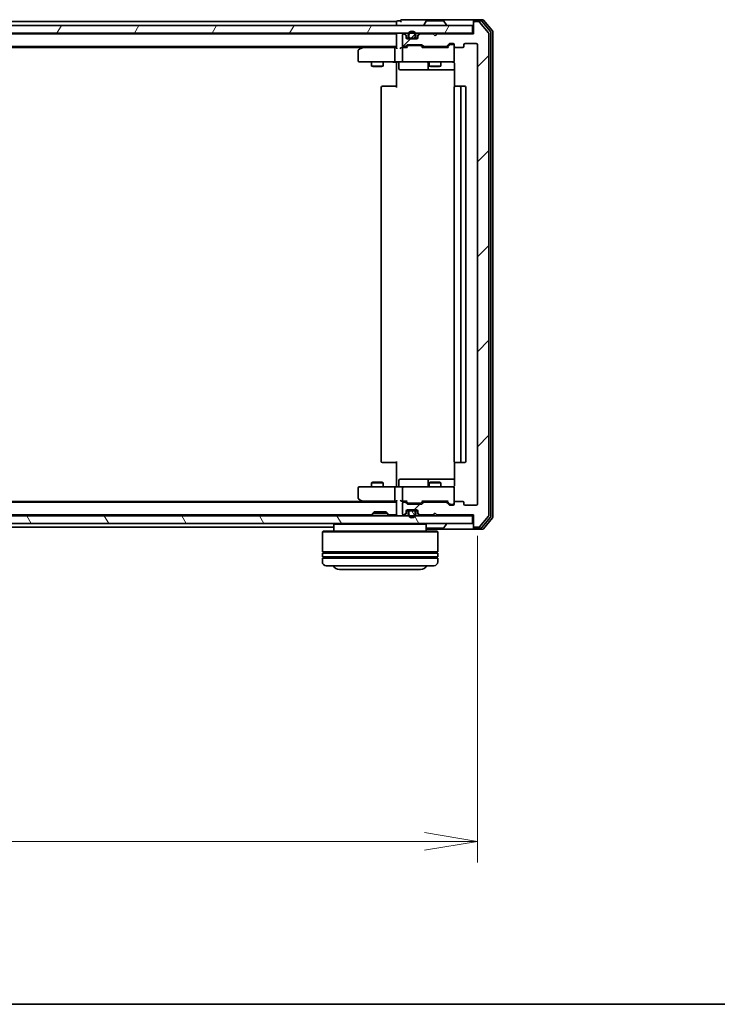
# Model space of a CAD drawing. Units: millimetres. Extents: x 0 to 7284, y 0 to 1546.
# Drawn here: x 1134 to 1316, y 0 to 256 of the extents above; entities that cross this region are included whole.
import ezdxf

# ---------------------------------------------------------------- set-up
doc = ezdxf.new("R2010")
doc.units = ezdxf.units.MM
for name, color, linetype, lineweight in [('Border (ISO)', 7, 'Continuous', 35), ('Dimension (ISO)', 7, 'Continuous', 18), ('Dimension (ISO) @ 1', 7, 'Continuous', 18), ('Hatch (ISO)', 1, 'Continuous', 18), ('Visible (ISO)', 7, 'Continuous', 35)]:
    doc.layers.add(name, color=color, linetype=linetype, lineweight=lineweight)
doc.styles.add('Note Text (TK)', font='MS PGothic.ttf')
doc.dimstyles.new('Default - Method 1b (TK)', dxfattribs={"dimscale": 0.5, "dimtxt": 2.5, "dimasz": 2.5, "dimexe": 1, "dimexo": 1.5, "dimgap": 1, "dimtad": 1, "dimrnd": 1e-08, "dimdsep": 46, "dimtxsty": 'Note Text (TK)', "dimblk": 'OPEN', "dimcen": 0.09, "dimdle": 5, "dimclrd": 100, "dimclre": 100, "dimclrt": 7, "dimadec": 1, "dimazin": 1, "dimtfac": 1, "dimtmove": 0, "dimatfit": 3, "dimldrblk": 'OPEN', "dimfxl": 1, "dimtolj": 1, "dimlwd": -1, "dimlwe": -1, "dimarcsym": 0})
pattern_1 = [(45, (125.75, -44), (-12.34785, 12.34785), [])]
pattern_2 = [(120.0002, (125.75, -44), (-15.12294, -8.7313), [])]

# ---------------------------------------------------------------- blocks, each defined once
blk = doc.blocks.new('図面枠 tk図枠')
at = {"layer": 'Border (ISO)'}
blk.add_line((14.5, 8), (405.5, 8), dxfattribs=at)
blk = doc.blocks.new('_Open')
at = {"color": 0, "linetype": 'ByBlock', "lineweight": -2}
for p, q in [((-1, 0.167), (0, 0)), ((-1, -0.167), (0, 0)), ((0, 0), (-1, 0))]:
    blk.add_line(p, q, dxfattribs=at)
blk = doc.blocks.new('*D54')
at = {"layer": 'Defpoints', "color": 0}
for p in [(901.18, 130.07), (1253.18, 130.07), (1253.18, 42.38)]:
    blk.add_point(p, dxfattribs=at)
at = {"layer": 'Dimension (ISO)', "color": 100}
for p, q in [((901.18, 121.82), (901.18, 36.88)), ((1253.18, 121.82), (1253.18, 36.88)), ((914.93, 42.38), (1239.43, 42.38))]:
    blk.add_line(p, q, dxfattribs=at)
at = {"layer": 'Dimension (ISO)', "color": 100, "xscale": 13.75, "yscale": 13.75, "zscale": 13.75, "rotation": 180}
blk.add_blockref('_Open', (901.18, 42.38), dxfattribs=at)
at = {"layer": 'Dimension (ISO)', "color": 100, "xscale": 13.75, "yscale": 13.75, "zscale": 13.75}
blk.add_blockref('_Open', (1253.18, 42.38), dxfattribs=at)
at = {"layer": 'Dimension (ISO)', "color": 7, "insert": (1063.19, 54.75), "char_height": 13.75, "attachment_point": 4, "style": 'Note Text (TK)'}
blk.add_mtext('\\A1;352', dxfattribs=at)

msp = doc.modelspace()

# ---------------------------------------------------------------- hatches: boundary and pattern name
at = {"layer": 'Hatch (ISO)'}
h = msp.add_hatch(dxfattribs=at)
h.set_pattern_fill('ANSI31', color=256, scale=139.7, angle=14.999978, style=0)
h.set_pattern_definition([(60, (125.75, -44), (-15.12297, 8.73126), [])])
h.paths.add_polyline_path([(1251.8784, 252.569), (1251.8784, 254.569), (902.4784, 254.569), (902.4784, 252.569)])
h = msp.add_hatch(dxfattribs=at)
h.set_pattern_fill('ANSI31', color=256, scale=139.7, style=0)
h.set_pattern_definition(pattern_1)
edge = h.paths.add_edge_path()
edge.add_ellipse((1252.4784, 255.269), major_axis=(-0.3, 0), ratio=1, start_angle=270, end_angle=360)
edge.add_line((1252.1784, 255.269), (1252.1784, 252.369))
edge.add_line((1252.1784, 252.369), (1242.6784, 252.369))
edge.add_line((1242.6784, 252.369), (1242.1784, 251.869))
edge.add_line((1242.1784, 251.869), (1241.6784, 252.369))
edge.add_line((1241.6784, 252.369), (1238.3026, 252.369))
edge.add_ellipse((1238.3026, 252.069), major_axis=(-0.3, 0), ratio=1, start_angle=270, end_angle=315)
edge.add_line((1238.0905, 252.2811), (1237.7662, 251.9568))
edge.add_ellipse((1237.9784, 251.7447), major_axis=(-0.2121, -0.2121), ratio=1, start_angle=270, end_angle=315)
edge.add_line((1237.6784, 251.7447), (1237.6784, 251.369))
edge.add_ellipse((1237.3784, 251.369), major_axis=(0, -0.3), ratio=1, start_angle=0, end_angle=90, ccw=False)
edge.add_line((1237.3784, 251.069), (1234.9784, 251.069))
edge.add_ellipse((1234.9784, 251.369), major_axis=(-0.3, 0), ratio=1, start_angle=0, end_angle=90, ccw=False)
edge.add_line((1234.6784, 251.369), (1234.6784, 251.7447))
edge.add_ellipse((1234.3784, 251.7447), major_axis=(0, 0.3), ratio=1, start_angle=270, end_angle=315)
edge.add_line((1234.5905, 251.9568), (1234.2662, 252.2811))
edge.add_ellipse((1234.0541, 252.069), major_axis=(-0.2121, 0.2121), ratio=1, start_angle=270, end_angle=315)
edge.add_line((1234.0541, 252.369), (1233.9784, 252.369))
edge.add_ellipse((1233.9784, 252.069), major_axis=(-0.3, 0), ratio=1, start_angle=270, end_angle=360)
edge.add_line((1233.6784, 252.069), (1233.6784, 249.369))
edge.add_ellipse((1233.9784, 249.369), major_axis=(0, -0.3), ratio=1, start_angle=270, end_angle=360)
edge.add_line((1233.9784, 249.069), (1234.3541, 249.069))
edge.add_ellipse((1234.3541, 249.369), major_axis=(0.3, 0), ratio=1, start_angle=270, end_angle=315)
edge.add_line((1234.5662, 249.1568), (1234.8905, 249.4811))
edge.add_ellipse((1235.1026, 249.269), major_axis=(0.2121, 0.2121), ratio=1, start_angle=45, end_angle=90, ccw=False)
edge.add_line((1235.1026, 249.569), (1238.6041, 249.569))
edge.add_ellipse((1238.6041, 249.269), major_axis=(0.3, 0), ratio=1, start_angle=45, end_angle=90, ccw=False)
edge.add_line((1238.8162, 249.4811), (1239.1405, 249.1568))
edge.add_ellipse((1239.3526, 249.369), major_axis=(0.2121, -0.2121), ratio=1, start_angle=270, end_angle=315)
edge.add_line((1239.3526, 249.069), (1245.0041, 249.069))
edge.add_ellipse((1245.0041, 249.369), major_axis=(0.3, 0), ratio=1, start_angle=270, end_angle=315)
edge.add_line((1245.2162, 249.1568), (1245.8405, 249.7811))
edge.add_ellipse((1246.0526, 249.569), major_axis=(0.2121, 0.2121), ratio=1, start_angle=45, end_angle=90, ccw=False)
edge.add_line((1246.0526, 249.869), (1246.8784, 249.869))
edge.add_ellipse((1246.8784, 249.569), major_axis=(0.3, 0), ratio=1, start_angle=0, end_angle=90, ccw=False)
edge.add_line((1247.1784, 249.569), (1247.1784, 249.169))
edge.add_ellipse((1247.4784, 249.169), major_axis=(0, -0.3), ratio=1, start_angle=270, end_angle=360)
edge.add_line((1247.4784, 248.869), (1249.3784, 248.869))
edge.add_ellipse((1249.3784, 249.169), major_axis=(0.3, 0), ratio=1, start_angle=270, end_angle=360)
edge.add_line((1249.6784, 249.169), (1249.6784, 249.569))
edge.add_ellipse((1249.9784, 249.569), major_axis=(0, 0.3), ratio=1, start_angle=0, end_angle=90, ccw=False)
edge.add_line((1249.9784, 249.869), (1252.8784, 249.869))
edge.add_ellipse((1252.8784, 249.569), major_axis=(0.3, 0), ratio=1, start_angle=0, end_angle=90, ccw=False)
edge.add_line((1253.1784, 249.569), (1253.1784, 130.069))
edge.add_ellipse((1252.8784, 130.069), major_axis=(0, -0.3), ratio=1, start_angle=0, end_angle=90, ccw=False)
edge.add_line((1252.8784, 129.769), (1249.9784, 129.769))
edge.add_ellipse((1249.9784, 130.069), major_axis=(-0.3, 0), ratio=1, start_angle=0, end_angle=90, ccw=False)
edge.add_line((1249.6784, 130.069), (1249.6784, 130.469))
edge.add_ellipse((1249.3784, 130.469), major_axis=(0, 0.3), ratio=1, start_angle=270, end_angle=360)
edge.add_line((1249.3784, 130.769), (1247.4784, 130.769))
edge.add_ellipse((1247.4784, 130.469), major_axis=(-0.3, 0), ratio=1, start_angle=270, end_angle=360)
edge.add_line((1247.1784, 130.469), (1247.1784, 130.069))
edge.add_ellipse((1246.8784, 130.069), major_axis=(0, -0.3), ratio=1, start_angle=0, end_angle=90, ccw=False)
edge.add_line((1246.8784, 129.769), (1246.0526, 129.769))
edge.add_ellipse((1246.0526, 130.069), major_axis=(-0.3, 0), ratio=1, start_angle=45, end_angle=90, ccw=False)
edge.add_line((1245.8405, 129.8568), (1245.2162, 130.4811))
edge.add_ellipse((1245.0041, 130.269), major_axis=(-0.2121, 0.2121), ratio=1, start_angle=270, end_angle=315)
edge.add_line((1245.0041, 130.569), (1239.3526, 130.569))
edge.add_ellipse((1239.3526, 130.269), major_axis=(-0.3, 0), ratio=1, start_angle=270, end_angle=315)
edge.add_line((1239.1405, 130.4811), (1238.8162, 130.1568))
edge.add_ellipse((1238.6041, 130.369), major_axis=(-0.2121, -0.2121), ratio=1, start_angle=45, end_angle=90, ccw=False)
edge.add_line((1238.6041, 130.069), (1235.1026, 130.069))
edge.add_ellipse((1235.1026, 130.369), major_axis=(-0.3, 0), ratio=1, start_angle=45, end_angle=90, ccw=False)
edge.add_line((1234.8905, 130.1568), (1234.5662, 130.4811))
edge.add_ellipse((1234.3541, 130.269), major_axis=(-0.2121, 0.2121), ratio=1, start_angle=270, end_angle=315)
edge.add_line((1234.3541, 130.569), (1233.9784, 130.569))
edge.add_ellipse((1233.9784, 130.269), major_axis=(-0.3, 0), ratio=1, start_angle=270, end_angle=360)
edge.add_line((1233.6784, 130.269), (1233.6784, 127.569))
edge.add_ellipse((1233.9784, 127.569), major_axis=(0, -0.3), ratio=1, start_angle=270, end_angle=360)
edge.add_line((1233.9784, 127.269), (1234.0541, 127.269))
edge.add_ellipse((1234.0541, 127.569), major_axis=(0.3, 0), ratio=1, start_angle=270, end_angle=315)
edge.add_line((1234.2662, 127.3568), (1234.5905, 127.6811))
edge.add_ellipse((1234.3784, 127.8932), major_axis=(0.2121, 0.2121), ratio=1, start_angle=270, end_angle=315)
edge.add_line((1234.6784, 127.8932), (1234.6784, 128.269))
edge.add_ellipse((1234.9784, 128.269), major_axis=(0, 0.3), ratio=1, start_angle=0, end_angle=90, ccw=False)
edge.add_line((1234.9784, 128.569), (1237.3784, 128.569))
edge.add_ellipse((1237.3784, 128.269), major_axis=(0.3, 0), ratio=1, start_angle=0, end_angle=90, ccw=False)
edge.add_line((1237.6784, 128.269), (1237.6784, 127.8932))
edge.add_ellipse((1237.9784, 127.8932), major_axis=(0, -0.3), ratio=1, start_angle=270, end_angle=315)
edge.add_line((1237.7662, 127.6811), (1238.0905, 127.3568))
edge.add_ellipse((1238.3026, 127.569), major_axis=(0.2121, -0.2121), ratio=1, start_angle=270, end_angle=315)
edge.add_line((1238.3026, 127.269), (1241.6784, 127.269))
edge.add_line((1241.6784, 127.269), (1242.1784, 127.769))
edge.add_line((1242.1784, 127.769), (1242.6784, 127.269))
edge.add_line((1242.6784, 127.269), (1252.1784, 127.269))
edge.add_line((1252.1784, 127.269), (1252.1784, 124.369))
edge.add_ellipse((1252.4784, 124.369), major_axis=(0, -0.3), ratio=1, start_angle=270, end_angle=360)
edge.add_line((1252.4784, 124.069), (1253.5379, 124.069))
edge.add_ellipse((1253.5379, 124.369), major_axis=(0.3, 0), ratio=1, start_angle=270, end_angle=320.194429)
edge.add_line((1253.7683, 124.1769), (1256.1088, 126.9855))
edge.add_ellipse((1255.8784, 127.1776), major_axis=(0.1921, 0.2305), ratio=1, start_angle=270, end_angle=309.805571)
edge.add_line((1256.1784, 127.1776), (1256.1784, 252.4603))
edge.add_ellipse((1255.8784, 252.4603), major_axis=(0, 0.3), ratio=1, start_angle=270, end_angle=309.805571)
edge.add_line((1256.1088, 252.6524), (1253.7683, 255.461))
edge.add_ellipse((1253.5379, 255.269), major_axis=(-0.1921, 0.2305), ratio=1, start_angle=270, end_angle=320.194429)
edge.add_line((1253.5379, 255.569), (1252.4784, 255.569))
h = msp.add_hatch(dxfattribs=at)
h.set_pattern_fill('ANSI31', color=256, scale=139.7, style=0)
h.set_pattern_definition(pattern_1)
edge = h.paths.add_edge_path()
edge.add_line((1235.6784, 251.289), (1236.6784, 251.289))
edge.add_ellipse((1236.6784, 251.589), major_axis=(0.3, 0), ratio=1, start_angle=270, end_angle=360)
edge.add_line((1236.9784, 251.589), (1236.9784, 252.089))
edge.add_ellipse((1236.1784, 252.089), major_axis=(0, 0.8), ratio=1, start_angle=270, end_angle=450)
edge.add_line((1235.3784, 252.089), (1235.3784, 251.589))
edge.add_ellipse((1235.6784, 251.589), major_axis=(0, -0.3), ratio=1, start_angle=270, end_angle=360)
h = msp.add_hatch(dxfattribs=at)
h.set_pattern_fill('ANSI31', color=256, scale=139.7, angle=75.000175, style=0)
h.set_pattern_definition(pattern_2)
edge = h.paths.add_edge_path()
edge.add_line((1236.6784, 128.349), (1235.6784, 128.349))
edge.add_ellipse((1235.6784, 128.049), major_axis=(-0.3, 0), ratio=1, start_angle=270, end_angle=360)
edge.add_line((1235.3784, 128.049), (1235.3784, 127.549))
edge.add_ellipse((1236.1784, 127.549), major_axis=(0, -0.8), ratio=1, start_angle=270, end_angle=450)
edge.add_line((1236.9784, 127.549), (1236.9784, 128.049))
edge.add_ellipse((1236.6784, 128.049), major_axis=(0, 0.3), ratio=1, start_angle=270, end_angle=360)
h = msp.add_hatch(dxfattribs=at)
h.set_pattern_fill('ANSI31', color=256, scale=139.7, angle=75.000175, style=0)
h.set_pattern_definition(pattern_2)
h.paths.add_polyline_path([(1251.8784, 125.069), (1251.8784, 127.069), (902.4784, 127.069), (902.4784, 125.069)])

# ---------------------------------------------------------------- linework, layer by layer
at = {"layer": 'Visible (ISO)'}
for p, q in [((1237.1784, 256.069), (1233.4784, 256.069)), ((1252.4784, 256.069), (1237.1784, 256.069)), ((1251.8784, 254.569), (902.4784, 254.569)), ((1232.1784, 255.569), (922.1784, 255.569)), ((1232.1784, 255.569), (1232.1784, 255.269)), ((1232.1784, 255.269), (1232.1784, 254.569)), ((1233.1784, 255.769), (1232.4784, 255.769)), ((1239.2784, 254.669), (1239.2784, 254.7097)), ((1239.8692, 255.678), (1239.3107, 254.8187)), ((1244.3198, 255.769), (1240.0369, 255.769)), ((1244.4875, 255.678), (1245.0461, 254.8187)), ((1245.0784, 254.669), (1245.0784, 254.7097)), ((1251.8784, 252.569), (1251.8784, 254.569)), ((1252.1784, 255.469), (1252.1784, 255.769)), ((1252.1784, 255.469), (1252.1784, 255.269)), ((1252.1784, 255.269), (1252.1784, 252.369)), ((1254.5379, 256.069), (1252.4784, 256.069)), ((1254.137, 255.769), (1252.4784, 255.769)), ((1253.5379, 255.569), (1252.4784, 255.569)), ((1256.1088, 252.6524), (1253.7683, 255.461)), ((1256.6088, 252.9714), (1254.3675, 255.661)), ((1257.1088, 253.1524), (1254.7683, 255.961)), ((902.4784, 252.569), (1251.8784, 252.569)), ((1232.1784, 252.369), (922.1784, 252.369)), ((1232.1784, 252.369), (1232.1784, 252.269)), ((1232.1784, 252.269), (1232.1784, 248.7311)), ((1233.6784, 252.069), (1233.6784, 249.369)), ((1234.0541, 252.369), (1233.9784, 252.369)), ((1234.5905, 252.1568), (1234.2662, 252.4811)), ((1234.5905, 251.9568), (1234.2662, 252.2811)), ((1234.6784, 251.7447), (1234.6784, 251.9447)), ((1234.6784, 251.369), (1234.6784, 251.7447)), ((1235.2942, 251.269), (1234.6955, 251.269)), ((1237.3784, 251.069), (1234.9784, 251.069)), ((1235.1784, 252.089), (1235.1784, 251.589)), ((1235.3784, 251.589), (1235.3784, 252.089)), ((1235.3784, 252.089), (1235.3784, 251.589)), ((1236.6784, 251.289), (1235.6784, 251.289)), ((1235.6784, 251.289), (1236.6784, 251.289)), ((1235.6784, 251.089), (1236.6784, 251.089)), ((1235.7284, 251.089), (1235.7284, 251.069)), ((1236.6284, 251.089), (1235.7284, 251.089)), ((1235.7284, 251.069), (1236.6284, 251.069)), ((1236.6284, 251.069), (1236.6284, 251.089)), ((1236.9784, 252.089), (1236.9784, 251.589)), ((1236.9784, 251.589), (1236.9784, 252.089)), ((1237.6612, 251.269), (1237.0626, 251.269)), ((1237.1784, 251.589), (1237.1784, 252.089)), ((1237.6784, 251.9447), (1237.6784, 251.7447)), ((1237.6784, 251.7447), (1237.6784, 251.369)), ((1238.0905, 252.4811), (1237.7662, 252.1568)), ((1238.0905, 252.2811), (1237.7662, 251.9568)), ((1241.6784, 252.369), (1238.3026, 252.369)), ((1242.1784, 251.869), (1241.6784, 252.369)), ((1242.6784, 252.369), (1242.1784, 251.869)), ((1252.1784, 252.369), (1242.6784, 252.369)), ((1252.1784, 252.569), (1251.8784, 252.569)), ((1256.1784, 127.1776), (1256.1784, 252.4603)), ((1256.6784, 126.8586), (1256.6784, 252.7793)), ((1257.1784, 126.6776), (1257.1784, 252.9603)), ((922.1784, 249.069), (1232.1784, 249.069)), ((931.1784, 248.869), (1223.1784, 248.869)), ((1223.0317, 248.759), (1222.2984, 248.209)), ((1223.445, 249.069), (1223.0317, 248.759)), ((1223.2418, 248.519), (1223.0862, 248.6746)), ((1231.8026, 248.819), (1223.2117, 248.819)), ((1231.6784, 248.519), (1231.6784, 245.369)), ((1232.1784, 248.819), (1231.8026, 248.819)), ((1233.9784, 248.819), (1233.6026, 248.819)), ((1233.6784, 248.519), (1233.6784, 245.369)), ((1233.9784, 249.069), (1234.3541, 249.069)), ((1234.8545, 248.819), (1233.9784, 248.819)), ((1234.5662, 249.1568), (1234.8905, 249.4811)), ((1234.6784, 248.819), (1235.0905, 249.2311)), ((1235.1026, 249.569), (1238.6041, 249.569)), ((1235.4461, 249.319), (1235.3027, 249.319)), ((1238.2607, 249.319), (1235.4461, 249.319)), ((1238.4041, 249.319), (1238.2607, 249.319)), ((1238.6163, 249.2311), (1239.0284, 248.819)), ((1238.8162, 249.4811), (1239.1405, 249.1568)), ((1245.5045, 248.819), (1238.8523, 248.819)), ((1239.3526, 249.069), (1245.0041, 249.069)), ((1240.6784, 249.069), (1240.6784, 248.819)), ((1243.6784, 249.069), (1243.6784, 248.819)), ((1245.2162, 249.1568), (1245.8405, 249.7811)), ((1245.3284, 248.819), (1246.0405, 249.5311)), ((1246.0526, 249.869), (1246.8784, 249.869)), ((1246.3892, 249.619), (1246.2527, 249.619)), ((1246.8784, 249.619), (1246.3892, 249.619)), ((1247.1784, 249.569), (1247.1784, 249.169)), ((1247.1784, 245.369), (1247.1784, 249.169)), ((1247.4784, 248.869), (1249.3784, 248.869)), ((1249.6784, 249.169), (1249.6784, 249.569)), ((1249.9784, 249.869), (1252.8784, 249.869)), ((1253.1784, 249.569), (1253.1784, 130.069)), ((1222.1784, 247.969), (1222.1784, 245.369)), ((1222.4784, 245.069), (1223.2418, 245.069)), ((1223.2418, 245.069), (1231.8026, 245.069)), ((1225.6784, 245.069), (1225.6784, 244.019)), ((1225.6784, 244.019), (1228.6784, 244.019)), ((1225.9851, 243.8656), (1225.6784, 244.019)), ((1228.3716, 243.8656), (1225.9851, 243.8656)), ((1228.3716, 243.8656), (1228.6784, 244.019)), ((1228.6784, 245.069), (1228.6784, 244.019)), ((1233.9784, 245.069), (1231.8026, 245.069)), ((1232.1784, 244.8439), (1232.1784, 245.0612)), ((1232.1784, 244.8439), (1232.1784, 244.569)), ((1232.1784, 238.469), (1232.1784, 244.569)), ((1232.7797, 244.769), (1232.7797, 243.369)), ((1233.9784, 245.069), (1234.7966, 245.069)), ((1234.7966, 245.069), (1245.993, 245.069)), ((1240.3838, 244.769), (1240.3838, 243.369)), ((1240.6784, 245.069), (1240.6784, 244.019)), ((1240.6784, 244.019), (1243.6784, 244.019)), ((1240.9851, 243.8656), (1240.6784, 244.019)), ((1243.3716, 243.8656), (1240.9851, 243.8656)), ((1243.3716, 243.8656), (1243.6784, 244.019)), ((1243.6784, 245.069), (1243.6784, 244.019)), ((1245.993, 245.069), (1246.8784, 245.069)), ((1247.1784, 245.3456), (1247.1784, 245.369)), ((1247.2682, 244.569), (1247.2682, 238.683)), ((1233.0797, 243.069), (1237.0093, 243.069)), ((1237.0093, 243.069), (1240.6838, 243.069)), ((1240.6838, 243.069), (1240.8554, 243.069)), ((1240.8554, 243.069), (1247.2682, 243.069)), ((1228.1784, 238.469), (1228.1784, 141.169)), ((1228.4784, 238.769), (1228.537, 238.769)), ((1229.2441, 238.769), (1228.537, 238.769)), ((1229.2441, 238.769), (1229.3855, 238.769)), ((1231.7642, 238.769), (1229.3855, 238.769)), ((1231.7642, 238.769), (1232.1784, 238.769)), ((1247.1784, 238.469), (1247.1784, 141.169)), ((1247.4784, 238.769), (1247.537, 238.769)), ((1248.2441, 238.769), (1247.537, 238.769)), ((1248.2441, 238.769), (1248.3855, 238.769)), ((1248.5784, 238.769), (1248.3855, 238.769)), ((1249.8784, 238.769), (1248.5784, 238.769)), ((1248.8784, 141.169), (1248.8784, 238.469)), ((1250.1784, 141.169), (1250.1784, 238.469)), ((1228.537, 140.869), (1228.4784, 140.869)), ((1228.537, 140.869), (1229.2441, 140.869)), ((1229.3855, 140.869), (1229.2441, 140.869)), ((1229.3855, 140.869), (1231.7642, 140.869)), ((1232.1784, 140.869), (1231.7642, 140.869)), ((1232.1784, 135.069), (1232.1784, 141.169)), ((1247.2682, 140.9549), (1247.2682, 135.069)), ((1247.537, 140.869), (1247.4784, 140.869)), ((1247.537, 140.869), (1248.2441, 140.869)), ((1248.3855, 140.869), (1248.2441, 140.869)), ((1248.3855, 140.869), (1248.5784, 140.869)), ((1248.5784, 140.869), (1249.8784, 140.869)), ((1225.9851, 135.7723), (1225.6784, 135.619)), ((1225.9851, 135.7723), (1228.3716, 135.7723)), ((1228.3716, 135.7723), (1228.6784, 135.619)), ((1232.7797, 134.869), (1232.7797, 136.269)), ((1237.0093, 136.569), (1233.0797, 136.569)), ((1240.6838, 136.569), (1237.0093, 136.569)), ((1240.3838, 136.269), (1240.3838, 134.869)), ((1240.9851, 135.7723), (1240.6784, 135.619)), ((1240.8554, 136.569), (1240.6838, 136.569)), ((1247.2682, 136.569), (1240.8554, 136.569)), ((1240.9851, 135.7723), (1243.3716, 135.7723)), ((1243.3716, 135.7723), (1243.6784, 135.619)), ((1222.1784, 134.269), (1222.1784, 131.669)), ((1223.2418, 134.569), (1222.4784, 134.569)), ((1231.8026, 134.569), (1223.2418, 134.569)), ((1228.6784, 135.619), (1225.6784, 135.619)), ((1225.6784, 134.569), (1225.6784, 135.619)), ((1228.6784, 134.569), (1228.6784, 135.619)), ((1231.6784, 134.269), (1231.6784, 131.119)), ((1231.8026, 134.569), (1233.9784, 134.569)), ((1232.1784, 135.069), (1232.1784, 134.794)), ((1232.1784, 134.5767), (1232.1784, 134.794)), ((1233.6784, 134.269), (1233.6784, 131.119)), ((1234.7966, 134.569), (1233.9784, 134.569)), ((1245.993, 134.569), (1234.7966, 134.569)), ((1243.6784, 135.619), (1240.6784, 135.619)), ((1240.6784, 134.569), (1240.6784, 135.619)), ((1243.6784, 134.569), (1243.6784, 135.619)), ((1246.8784, 134.569), (1245.993, 134.569)), ((1247.1784, 134.269), (1247.1784, 134.2923)), ((1247.1784, 130.469), (1247.1784, 134.269)), ((1223.1784, 130.769), (931.1784, 130.769)), ((1222.2984, 131.429), (1223.0317, 130.879)), ((1223.0317, 130.879), (1223.445, 130.569)), ((1223.2418, 131.119), (1223.0862, 130.9633)), ((1223.2117, 130.819), (1231.8026, 130.819)), ((1231.8026, 130.819), (1232.1784, 130.819)), ((1232.1784, 130.9068), (1232.1784, 127.369)), ((1233.6026, 130.819), (1233.9784, 130.819)), ((1233.9784, 130.819), (1234.8545, 130.819)), ((1235.0905, 130.4068), (1234.6784, 130.819)), ((1238.6163, 130.4068), (1239.0284, 130.819)), ((1238.8523, 130.819), (1245.5045, 130.819)), ((1240.6784, 130.569), (1240.6784, 130.819)), ((1243.6784, 130.569), (1243.6784, 130.819)), ((1245.3284, 130.819), (1246.0405, 130.1068)), ((1249.3784, 130.769), (1247.4784, 130.769)), ((1232.1784, 130.569), (922.1784, 130.569)), ((1226.3078, 128.069), (1225.8784, 127.6394)), ((1226.3078, 128.069), (1229.449, 128.069)), ((1229.449, 128.069), (1229.8784, 127.6394)), ((1233.6784, 130.269), (1233.6784, 127.569)), ((1234.3541, 130.569), (1233.9784, 130.569)), ((1234.8905, 130.1568), (1234.5662, 130.4811)), ((1234.6784, 127.8932), (1234.6784, 128.269)), ((1234.6955, 128.369), (1235.2942, 128.369)), ((1234.9784, 128.569), (1237.3784, 128.569)), ((1238.6041, 130.069), (1235.1026, 130.069)), ((1235.1784, 128.049), (1235.1784, 127.549)), ((1235.3027, 130.319), (1235.4461, 130.319)), ((1235.3784, 127.549), (1235.3784, 128.049)), ((1235.3784, 128.049), (1235.3784, 127.549)), ((1235.4461, 130.319), (1238.2607, 130.319)), ((1236.6784, 128.549), (1235.6784, 128.549)), ((1235.6784, 128.349), (1236.6784, 128.349)), ((1236.6784, 128.349), (1235.6784, 128.349)), ((1235.7284, 128.569), (1235.7284, 128.549)), ((1236.6284, 128.569), (1235.7284, 128.569)), ((1235.7284, 128.549), (1236.6284, 128.549)), ((1236.6284, 128.549), (1236.6284, 128.569)), ((1236.9784, 128.049), (1236.9784, 127.549)), ((1236.9784, 127.549), (1236.9784, 128.049)), ((1237.0626, 128.369), (1237.6612, 128.369)), ((1237.1784, 127.549), (1237.1784, 128.049)), ((1237.6784, 128.269), (1237.6784, 127.8932)), ((1238.2607, 130.319), (1238.4041, 130.319)), ((1239.1405, 130.4811), (1238.8162, 130.1568)), ((1245.0041, 130.569), (1239.3526, 130.569)), ((1245.8405, 129.8568), (1245.2162, 130.4811)), ((1246.8784, 129.769), (1246.0526, 129.769)), ((1246.2527, 130.019), (1246.3892, 130.019)), ((1246.3892, 130.019), (1246.8784, 130.019)), ((1247.1784, 130.469), (1247.1784, 130.069)), ((1249.6784, 130.069), (1249.6784, 130.469)), ((1252.8784, 129.769), (1249.9784, 129.769)), ((1251.8784, 127.069), (902.4784, 127.069)), ((928.4784, 127.269), (1225.8784, 127.269)), ((1229.8784, 127.6394), (1225.8784, 127.6394)), ((1225.8784, 127.069), (1225.8784, 127.6394)), ((1229.8784, 127.069), (1229.8784, 127.6394)), ((1229.8784, 127.269), (1232.1784, 127.269)), ((1232.1784, 127.369), (1232.1784, 127.269)), ((1233.9784, 127.269), (1234.0541, 127.269)), ((1234.2662, 127.3568), (1234.5905, 127.6811)), ((1234.2662, 127.1568), (1234.5905, 127.4811)), ((1234.6784, 127.6932), (1234.6784, 127.8932)), ((1237.6784, 127.8932), (1237.6784, 127.6932)), ((1237.7662, 127.6811), (1238.0905, 127.3568)), ((1237.7662, 127.4811), (1238.0905, 127.1568)), ((1238.3026, 127.269), (1241.6784, 127.269)), ((1241.6784, 127.269), (1242.1784, 127.769)), ((1242.1784, 127.769), (1242.6784, 127.269)), ((1242.6784, 127.269), (1252.1784, 127.269)), ((1251.8784, 127.069), (1252.1784, 127.069)), ((1251.8784, 125.069), (1251.8784, 127.069)), ((1252.1784, 127.269), (1252.1784, 124.369)), ((1253.7683, 124.1769), (1256.1088, 126.9855)), ((1254.3675, 123.9769), (1256.6088, 126.6665)), ((1254.7683, 123.6769), (1257.1088, 126.4855)), ((902.4784, 125.069), (1251.8784, 125.069)), ((938.4784, 124.069), (1215.8784, 124.069)), ((1213.0784, 123.069), (1212.8784, 122.869)), ((1213.0784, 123.069), (1242.6784, 123.069)), ((1216.0784, 125.069), (1215.8784, 124.869)), ((1239.8784, 124.869), (1215.8784, 124.869)), ((1215.8784, 124.869), (1215.8784, 123.069)), ((1239.6784, 125.069), (1239.8784, 124.869)), ((1239.8784, 124.869), (1239.8784, 123.069)), ((1239.8784, 123.569), (1252.4784, 123.569)), ((1240.0369, 123.869), (1244.3198, 123.869)), ((1242.6784, 123.069), (1242.8784, 122.869)), ((1244.4875, 123.96), (1245.0461, 124.8192)), ((1245.0784, 124.969), (1245.0784, 124.9282)), ((1252.1784, 124.369), (1252.1784, 124.169)), ((1252.1784, 123.869), (1252.1784, 124.169)), ((1252.4784, 124.069), (1253.5379, 124.069)), ((1252.4784, 123.869), (1254.137, 123.869)), ((1252.4784, 123.569), (1254.5379, 123.569)), ((1242.8784, 122.869), (1212.8784, 122.869)), ((1212.8784, 122.869), (1212.8784, 117.669)), ((1242.8784, 122.869), (1242.8784, 117.669)), ((1242.8784, 117.669), (1212.8784, 117.669)), ((1212.8784, 117.369), (1242.8784, 117.369)), ((1212.8784, 117.369), (1212.8784, 116.369)), ((1242.8784, 116.369), (1212.8784, 116.369)), ((1212.8784, 116.069), (1242.8784, 116.069)), ((1212.8784, 116.069), (1212.8784, 115.069)), ((1213.0784, 117.369), (1213.0784, 117.669)), ((1213.0784, 116.069), (1213.0784, 116.369)), ((1242.6784, 117.369), (1242.6784, 117.669)), ((1242.6784, 116.069), (1242.6784, 116.369)), ((1242.8784, 117.369), (1242.8784, 116.369)), ((1242.8784, 116.069), (1242.8784, 115.069)), ((1241.8784, 114.069), (1213.8784, 114.069)), ((1217.3784, 113.069), (1238.3784, 113.069))]:
    msp.add_line(p, q, dxfattribs=at)
for centre, radius, start, end in [((1232.4784, 255.469), 0.3, 90, 180), ((1233.4784, 255.769), 0.3, 90, 180), ((1233.4784, 255.769), 0.3, 180, 270), ((1239.4784, 254.7097), 0.2, 146.976132, 180), ((1239.3784, 254.669), 0.1, 180, 270), ((1240.0369, 255.569), 0.2, 90, 146.976132), ((1244.3198, 255.569), 0.2, 33.023868, 90), ((1244.9784, 254.669), 0.1, 270, 0), ((1244.8784, 254.7097), 0.2, 0, 33.023868), ((1252.4784, 255.769), 0.3, 90, 180), ((1252.4784, 255.469), 0.3, 90, 180), ((1252.4784, 255.269), 0.3, 90, 180), ((1253.5379, 255.269), 0.3, 39.805571, 90), ((1254.137, 255.469), 0.3, 39.805571, 90), ((1254.5379, 255.769), 0.3, 39.805571, 90), ((1232.4784, 252.269), 0.3, 90, 180), ((1233.9784, 252.069), 0.3, 90, 180), ((1234.0541, 252.269), 0.3, 45, 90), ((1234.0541, 252.069), 0.3, 45, 90), ((1234.3784, 251.9447), 0.3, 0, 45), ((1234.3784, 251.7447), 0.3, 0, 45), ((1234.9784, 251.369), 0.3, 180, 270), ((1236.1784, 252.089), 1, 0, 180), ((1235.6784, 251.589), 0.5, 180, 270), ((1236.1784, 252.089), 0.8, 0, 180), ((1236.1784, 252.089), 0.8, 0, 180), ((1235.6784, 251.589), 0.3, 180, 270), ((1235.6784, 251.589), 0.3, 180, 270), ((1236.6784, 251.589), 0.3, 270, 0), ((1236.6784, 251.589), 0.5, 270, 0), ((1236.6784, 251.589), 0.3, 270, 0), ((1237.3784, 251.369), 0.3, 270, 0), ((1237.9784, 251.9447), 0.3, 135, 180), ((1237.9784, 251.7447), 0.3, 135, 180), ((1238.3026, 252.269), 0.3, 90, 135), ((1238.3026, 252.069), 0.3, 90, 135), ((1255.8784, 252.4603), 0.3, 0, 39.805571), ((1256.3784, 252.7793), 0.3, 0, 39.805571), ((1256.8784, 252.9603), 0.3, 0, 39.805571), ((1223.2117, 248.519), 0.3, 113.437984, 126.869898), ((1223.2117, 248.519), 0.3, 90, 113.437984), ((1233.9784, 249.369), 0.3, 180, 270), ((1233.9784, 248.519), 0.3, 148.755545, 180), ((1233.9784, 248.519), 0.3, 90, 113.437996), ((1234.3541, 249.369), 0.3, 270, 315), ((1235.1026, 249.269), 0.3, 90, 135), ((1238.6041, 249.269), 0.3, 45, 90), ((1239.3526, 249.369), 0.3, 225, 270), ((1245.0041, 249.369), 0.3, 270, 315), ((1246.0526, 249.569), 0.3, 90, 135), ((1246.8784, 249.569), 0.3, 0, 90), ((1246.8784, 249.319), 0.3, 0, 90), ((1247.4784, 249.169), 0.3, 180, 270), ((1249.3784, 249.169), 0.3, 270, 0), ((1249.9784, 249.569), 0.3, 90, 180), ((1252.8784, 249.569), 0.3, 0, 90), ((1222.4784, 247.969), 0.3, 126.869898, 180), ((1222.4784, 245.369), 0.3, 180, 270), ((1232.4797, 244.769), 0.3, 0, 90), ((1233.0797, 243.369), 0.3, 180, 270), ((1233.9784, 245.369), 0.3, 180, 270), ((1240.0838, 244.769), 0.3, 0, 90), ((1240.6838, 243.369), 0.3, 180, 270), ((1246.6784, 244.569), 0.5, 75.522488, 90), ((1246.8784, 245.3435), 0.3, 255.522488, 0), ((1246.8784, 245.369), 0.3, 270, 0), ((1228.4784, 238.469), 0.3, 90, 180), ((1247.4784, 238.469), 0.3, 90, 180), ((1248.5784, 238.469), 0.3, 0, 90), ((1249.8784, 238.469), 0.3, 0, 90), ((1228.4784, 141.169), 0.3, 180, 270), ((1247.4784, 141.169), 0.3, 180, 270), ((1248.5784, 141.169), 0.3, 270, 0), ((1249.8784, 141.169), 0.3, 270, 0), ((1233.0797, 136.269), 0.3, 90, 180), ((1240.6838, 136.269), 0.3, 90, 180), ((1222.4784, 134.269), 0.3, 90, 180), ((1232.4797, 134.869), 0.3, 270, 0), ((1233.9784, 134.269), 0.3, 90, 180), ((1240.0838, 134.869), 0.3, 270, 0), ((1246.6784, 135.069), 0.5, 270, 284.477512), ((1246.8784, 134.2944), 0.3, 0, 104.477512), ((1246.8784, 134.269), 0.3, 0, 90), ((1222.4784, 131.669), 0.3, 180, 233.130102), ((1223.2117, 131.119), 0.3, 233.130102, 246.562021), ((1223.2117, 131.119), 0.3, 246.562004, 270), ((1233.9784, 131.119), 0.3, 180, 211.244455), ((1233.9784, 131.119), 0.3, 246.562016, 270), ((1247.4784, 130.469), 0.3, 90, 180), ((1249.3784, 130.469), 0.3, 0, 90), ((1233.9784, 130.269), 0.3, 90, 180), ((1234.3541, 130.269), 0.3, 45, 90), ((1234.9784, 128.269), 0.3, 90, 180), ((1235.1026, 130.369), 0.3, 225, 270), ((1235.6784, 128.049), 0.5, 90, 180), ((1235.6784, 128.049), 0.3, 90, 180), ((1235.6784, 128.049), 0.3, 90, 180), ((1236.6784, 128.049), 0.5, 0, 90), ((1236.6784, 128.049), 0.3, 0, 90), ((1236.6784, 128.049), 0.3, 0, 90), ((1237.3784, 128.269), 0.3, 0, 90), ((1238.6041, 130.369), 0.3, 270, 315), ((1239.3526, 130.269), 0.3, 90, 135), ((1245.0041, 130.269), 0.3, 45, 90), ((1246.0526, 130.069), 0.3, 225, 270), ((1246.8784, 130.319), 0.3, 270, 0), ((1246.8784, 130.069), 0.3, 270, 0), ((1249.9784, 130.069), 0.3, 180, 270), ((1252.8784, 130.069), 0.3, 270, 0), ((1232.4784, 127.369), 0.3, 180, 270), ((1233.9784, 127.569), 0.3, 180, 270), ((1234.0541, 127.569), 0.3, 270, 315), ((1234.0541, 127.369), 0.3, 270, 315), ((1234.3784, 127.8932), 0.3, 315, 0), ((1234.3784, 127.6932), 0.3, 315, 0), ((1236.1784, 127.549), 1, 180, 0), ((1236.1784, 127.549), 0.8, 180, 0), ((1236.1784, 127.549), 0.8, 180, 0), ((1237.9784, 127.8932), 0.3, 180, 225), ((1237.9784, 127.6932), 0.3, 180, 225), ((1238.3026, 127.569), 0.3, 225, 270), ((1238.3026, 127.369), 0.3, 225, 270), ((1255.8784, 127.1776), 0.3, 320.194429, 0), ((1256.3784, 126.8586), 0.3, 320.194429, 0), ((1256.8784, 126.6776), 0.3, 320.194429, 0), ((1240.0369, 124.069), 0.2, 217.56276, 270), ((1244.3198, 124.069), 0.2, 270, 326.976132), ((1244.9784, 124.969), 0.1, 0, 90), ((1244.8784, 124.9282), 0.2, 326.976132, 0), ((1252.4784, 124.369), 0.3, 180, 270), ((1252.4784, 124.169), 0.3, 180, 270), ((1252.4784, 123.869), 0.3, 180, 270), ((1253.5379, 124.369), 0.3, 270, 320.194429), ((1254.137, 124.169), 0.3, 270, 320.194429), ((1254.5379, 123.869), 0.3, 270, 320.194429), ((1213.8784, 115.069), 1, 180, 270), ((1217.3784, 115.069), 2, 210, 270), ((1238.3784, 115.069), 2, 270, 330), ((1241.8784, 115.069), 1, 270, 0)]:
    msp.add_arc(centre, radius, start, end, dxfattribs=at)
for centre, major_axis, ratio, start_param, end_param in [((1223.2418, 248.5415), (0.2411, 0.4823), 0.37002441, 1.47901306, 1.75373989), ((1231.8026, 248.519), (0, -0.3), 0.41421356, 3.14159265, 4.71238898), ((1232.4784, 248.519), (0.2772, -0.2772), 0.41421356, 3.53429174, 4.3196899), ((1233.3026, 248.519), (-0.2772, -0.2772), 0.41421356, 4.3196899, 5.10508806), ((1233.6026, 248.519), (-0.4243, 0), 0.70710678, 4.71238898, 5.49778714), ((1233.9784, 248.5415), (-0.2515, 0.483), 0.33843751, 1.12161563, 1.39634246), ((1234.0106, 248.519), (-0.6487, 0.2044), 0.33843751, 4.81863915, 5.05307036), ((1234.9576, 248.519), (0.1246, -0.2958), 0.40041045, 2.33106693, 2.97456804), ((1235.3027, 249.019), (-0.3, 0), 0.99985076, 4.71238898, 5.49786177), ((1238.4041, 249.019), (0.3, 0), 0.99985076, 0.78532354, 1.57079633), ((1238.7491, 248.519), (-0.1246, -0.2958), 0.40041045, 3.30861727, 3.95211838), ((1245.6076, 248.519), (0.1246, -0.2958), 0.40041045, 2.33106693, 2.97456804), ((1246.2527, 249.319), (-0.3, 0), 0.99985076, 4.71238898, 5.49786177), ((1231.8026, 245.369), (0, -0.3), 0.41421356, 4.71238898, 6.28318531), ((1231.8026, 134.269), (0, -0.3), 0.41421356, 3.14159265, 4.71238898), ((1223.2418, 131.0964), (0.2411, -0.4823), 0.37002441, 4.52944541, 4.80417225), ((1231.8026, 131.119), (0, -0.3), 0.41421356, 4.71238898, 6.28318531), ((1232.4784, 131.119), (-0.2772, -0.2772), 0.41421356, 5.10508806, 5.89048623), ((1233.3026, 131.119), (-0.2772, 0.2772), 0.41421356, 1.17809725, 1.96349541), ((1233.6026, 131.119), (-0.4243, 0), 0.70710678, 0.78539816, 1.57079633), ((1233.9784, 131.0964), (-0.2515, -0.483), 0.33843751, 4.88684285, 5.16156968), ((1234.0106, 131.119), (-0.6487, -0.2044), 0.33843751, 1.23011504, 1.46454615), ((1234.9576, 131.119), (0.1246, 0.2958), 0.40041045, 3.30861727, 3.95211838), ((1238.7491, 131.119), (-0.1246, 0.2958), 0.40041045, 2.33106693, 2.97456804), ((1245.6076, 131.119), (0.1246, 0.2958), 0.40041045, 3.30861727, 3.95211838), ((1235.3027, 130.619), (-0.3, 0), 0.99985076, 0.78532354, 1.57079633), ((1238.4041, 130.619), (0.3, 0), 0.99985076, 4.71238898, 5.49786177), ((1246.2527, 130.319), (-0.3, 0), 0.99985076, 0.78532354, 1.57079633)]:
    msp.add_ellipse(centre, major_axis=major_axis, ratio=ratio, start_param=start_param, end_param=end_param, dxfattribs=at)
for points, knots in [([(1223.0924, 248.7942), (1223.0914, 248.7918), (1223.0905, 248.7892), (1223.0853, 248.772), (1223.0827, 248.7526), (1223.0823, 248.7154), (1223.0836, 248.6946), (1223.0862, 248.6746)], [0.3810312192, 0.3810312192, 0.3810312192, 0.3810312192, 0.382741903, 0.382741903, 0.3917616542, 0.3917616542, 0.3985536381, 0.3985536381, 0.3985536381, 0.3985536381]), ([(1233.859, 248.7942), (1233.8528, 248.7915), (1233.8467, 248.7886), (1233.8142, 248.7718), (1233.7851, 248.7503), (1233.7489, 248.7134), (1233.7336, 248.6938), (1233.7219, 248.6746)], [0.250886766, 0.250886766, 0.250886766, 0.250886766, 0.2528779694, 0.2528779694, 0.2619584182, 0.2619584182, 0.268388032, 0.268388032, 0.268388032, 0.268388032]), ([(1231.0158, 245.069), (1231.0852, 245.069), (1231.157, 245.0664), (1231.3054, 245.0595), (1231.382, 245.0551), (1231.539, 245.0477), (1231.6194, 245.0449), (1231.7813, 245.043), (1231.8627, 245.0439), (1232.023, 245.049), (1232.1018, 245.053), (1232.1784, 245.057)], [0, 0, 0, 0, 0.022954349, 0.022954349, 0.045908698, 0.045908698, 0.068863048, 0.068863048, 0.091817397, 0.091817397, 0.114771746, 0.114771746, 0.114771746, 0.114771746]), ([(1246.8989, 245.0442), (1246.9132, 245.0398), (1246.9271, 245.0349), (1247.0007, 245.0054), (1247.0667, 244.9633), (1247.1363, 244.8968), (1247.1588, 244.8714), (1247.1784, 244.8439)], [0.0906267725, 0.0906267725, 0.0906267725, 0.0906267725, 0.0948543073, 0.0948543073, 0.1144259318, 0.1144259318, 0.1237212871, 0.1237212871, 0.1237212871, 0.1237212871]), ([(1247.2682, 244.569), (1247.2682, 244.6292), (1247.253, 244.6999), (1247.216, 244.7845), (1247.1987, 244.8154), (1247.1784, 244.8439)], [0.1514440253, 0.1514440253, 0.1514440253, 0.1514440253, 0.1695183242, 0.1695183242, 0.1791667634, 0.1791667634, 0.1791667634, 0.1791667634]), ([(1231.0158, 134.569), (1231.0852, 134.569), (1231.157, 134.5715), (1231.3054, 134.5784), (1231.382, 134.5828), (1231.539, 134.5902), (1231.6194, 134.593), (1231.7813, 134.5949), (1231.8627, 134.594), (1232.023, 134.5889), (1232.1018, 134.5849), (1232.1784, 134.5809)], [0, 0, 0, 0, 0.022954349, 0.022954349, 0.045908698, 0.045908698, 0.068863048, 0.068863048, 0.091817397, 0.091817397, 0.114771746, 0.114771746, 0.114771746, 0.114771746]), ([(1247.1784, 134.794), (1247.1588, 134.7665), (1247.1363, 134.7411), (1247.0667, 134.6746), (1247.0007, 134.6325), (1246.9271, 134.603), (1246.9132, 134.5981), (1246.8989, 134.5937)], [-0.1237212871, -0.1237212871, -0.1237212871, -0.1237212871, -0.1144259318, -0.1144259318, -0.0948543073, -0.0948543073, -0.0906267725, -0.0906267725, -0.0906267725, -0.0906267725]), ([(1247.1784, 134.794), (1247.1987, 134.8225), (1247.216, 134.8534), (1247.253, 134.938), (1247.2682, 135.0087), (1247.2682, 135.069)], [0.1237212871, 0.1237212871, 0.1237212871, 0.1237212871, 0.1333697264, 0.1333697264, 0.1514440253, 0.1514440253, 0.1514440253, 0.1514440253]), ([(1223.0924, 130.8437), (1223.0913, 130.8464), (1223.0903, 130.8493), (1223.0853, 130.8661), (1223.0825, 130.8876), (1223.0824, 130.9245), (1223.0837, 130.9441), (1223.0862, 130.9633)], [0.250886766, 0.250886766, 0.250886766, 0.250886766, 0.2528779694, 0.2528779694, 0.2619584182, 0.2619584182, 0.268388032, 0.268388032, 0.268388032, 0.268388032]), ([(1233.859, 130.8437), (1233.8535, 130.8461), (1233.848, 130.8487), (1233.8141, 130.8659), (1233.7879, 130.8853), (1233.7505, 130.9225), (1233.7341, 130.9433), (1233.7219, 130.9633)], [0.3810312192, 0.3810312192, 0.3810312192, 0.3810312192, 0.382741903, 0.382741903, 0.3917616542, 0.3917616542, 0.3985536381, 0.3985536381, 0.3985536381, 0.3985536381])]:
    msp.add_open_spline(points, degree=3, knots=knots, dxfattribs=at)

# ---------------------------------------------------------------- block references
at = {"xscale": 5.5, "yscale": 5.5, "zscale": 5.5}
msp.add_blockref('図面枠 tk図枠', (125.75, -44), dxfattribs=at)

# ---------------------------------------------------------------- dimensions: what is measured, and where the dimension line sits
at = {"layer": 'Dimension (ISO) @ 1', "color": 100}
dim = msp.add_linear_dim(base=(1253.1784, 42.3794), p1=(901.1784, 130.069), p2=(1253.1784, 130.069), angle=180, dimstyle='Default - Method 1b (TK)', override={"dimscale": 1, "dimtxt": 13.75, "dimasz": 13.75, "dimexe": 5.5, "dimexo": 8.25, "dimgap": 5.5, "dimdec": 2, "dimcen": 0.495, "dimtol": 0, "dimlim": 0, "dimtp": 0, "dimtm": 0, "dimtdec": 2, "dimtix": 0, "dimtofl": 0, "dimtmove": 0, "dimatfit": 1}, dxfattribs=at)
dim.commit()
dim.dimension.update_dxf_attribs({"geometry": '*D54', "text_midpoint": (1077.1784, 42.3794), "dimtype": 128})

doc.saveas('drawing.dxf')
